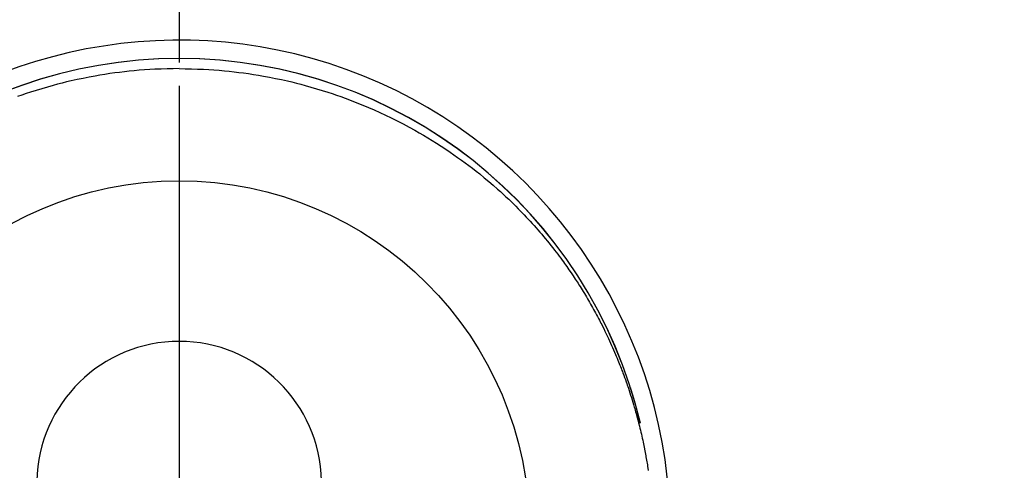
# Model space of a CAD drawing. Extents: x 27948 to 54421, y -25 to 8845.
# Drawn here: x 45106 to 45158, y 6943 to 6967 of the extents above; entities that cross this region are included whole.
import ezdxf

# ---------------------------------------------------------------- set-up
doc = ezdxf.new("R2010")
doc.units = 0
doc.header["$LTSCALE"] = 50
doc.header["$MEASUREMENT"] = 0
doc.linetypes.add('CENTER', pattern=[2, 1.25, -0.25, 0.25, -0.25])
doc.linetypes.add('CENTER2', pattern=[1.125, 0.75, -0.125, 0.125, -0.125])
doc.layers.get('0').update_dxf_attribs({"linetype": 'CONTINUOUS'})
doc.layers.get('DEFPOINTS').update_dxf_attribs({"color": 146, "linetype": 'CONTINUOUS'})
doc.layers.add('150-機器', color=8, linetype='CONTINUOUS')
doc.layers.add('166-寸法B', color=11, linetype='CONTINUOUS')
doc.styles.add('KH001', font='txt')
doc.dimstyles.new('KH1xx030', dxfattribs={"dimscale": 30, "dimtxt": 2, "dimasz": 0.6, "dimexe": 0.3, "dimexo": 1.2, "dimgap": 0.5, "dimtad": 3, "dimdec": 1, "dimdsep": 46, "dimlunit": 6, "dimtxsty": 'KH001', "dimblk": 'DOT', "dimcen": 1, "dimdle": 1, "dimclrd": 256, "dimclre": 256, "dimclrt": 256, "dimadec": 0, "dimazin": 0, "dimtfac": 1, "dimtdec": 1, "dimtix": 1, "dimtmove": 2, "dimatfit": 3, "dimldrblk": 'CLOSEDBLANK', "dimfxl": 1, "dimtolj": 1, "dimtzin": 0, "dimlwd": -1, "dimlwe": -1, "dimarcsym": 0})

# ---------------------------------------------------------------- blocks, each defined once
blk = doc.blocks.new('F402_H')
at = {"layer": '150-機器', "color": 161, "linetype": 'CENTER2'}
blk.add_line((0, 136.026), (0, -355.416), dxfattribs=at)
at = {"layer": '150-機器', "color": 13, "linetype": 'Continuous'}
for points in [[(0.004, 24.427), (-0.317, 24.422), (-0.637, 24.416), (-0.958, 24.407), (-1.278, 24.394), (-1.554, 24.379), (-1.83, 24.361), (-2.106, 24.339), (-2.381, 24.314), (-2.635, 24.289), (-2.888, 24.262), (-3.141, 24.231), (-3.394, 24.199), (-3.657, 24.162), (-3.919, 24.123), (-4.181, 24.08), (-4.443, 24.035), (-4.759, 23.977), (-5.076, 23.914), (-5.391, 23.847), (-5.705, 23.777), (-5.943, 23.721), (-6.18, 23.662), (-6.417, 23.602), (-6.653, 23.539), (-6.952, 23.455), (-7.249, 23.368), (-7.546, 23.278), (-7.842, 23.183), (-8.073, 23.107), (-8.303, 23.029), (-8.532, 22.948)], [(0.004, 24.427), (0.324, 24.422), (0.645, 24.416), (0.965, 24.407), (1.285, 24.394), (1.561, 24.379), (1.837, 24.361), (2.113, 24.339), (2.388, 24.314), (2.642, 24.289), (2.896, 24.262), (3.149, 24.231), (3.402, 24.199), (3.664, 24.162), (3.927, 24.123), (4.188, 24.08), (4.45, 24.035), (4.767, 23.977), (5.083, 23.914), (5.398, 23.847), (5.712, 23.777), (5.95, 23.721), (6.187, 23.662), (6.424, 23.602), (6.66, 23.539), (6.959, 23.455), (7.257, 23.368), (7.553, 23.278), (7.849, 23.183), (8.08, 23.107), (8.31, 23.029), (8.54, 22.948), (8.768, 22.865), (9.078, 22.749), (9.386, 22.629), (9.693, 22.505), (9.998, 22.377), (10.301, 22.245), (10.602, 22.109), (10.901, 21.969), (11.198, 21.825), (11.513, 21.668), (11.825, 21.507), (12.136, 21.341), (12.444, 21.171), (12.673, 21.04), (12.9, 20.908), (13.126, 20.773), (13.351, 20.635), (13.593, 20.484), (13.833, 20.33), (14.072, 20.174), (14.309, 20.015), (14.508, 19.878), (14.705, 19.739), (14.902, 19.599), (15.097, 19.456), (15.292, 19.311), (15.486, 19.164), (15.678, 19.015), (15.869, 18.864), (16.109, 18.668), (16.347, 18.469), (16.583, 18.267), (16.816, 18.062), (16.964, 17.929), (17.11, 17.796), (17.256, 17.661), (17.4, 17.524), (17.528, 17.403), (17.654, 17.28), (17.779, 17.156), (17.903, 17.031), (18.011, 16.922), (18.118, 16.812), (18.224, 16.701), (18.33, 16.589), (18.434, 16.477), (18.538, 16.365), (18.641, 16.251), (18.743, 16.138), (18.845, 16.023), (18.946, 15.908), (19.046, 15.793), (19.146, 15.676), (19.244, 15.56), (19.342, 15.442), (19.439, 15.324), (19.535, 15.206), (19.63, 15.087), (19.725, 14.967), (19.819, 14.847), (19.912, 14.726), (19.991, 14.622), (20.07, 14.518), (20.148, 14.413), (20.225, 14.308), (20.286, 14.224), (20.346, 14.14), (20.407, 14.056), (20.466, 13.971), (20.581, 13.807), (20.695, 13.641), (20.807, 13.475), (20.918, 13.308), (20.966, 13.235), (21.013, 13.162), (21.061, 13.09), (21.108, 13.016), (21.166, 12.925), (21.224, 12.833), (21.281, 12.741), (21.338, 12.648), (21.394, 12.556), (21.45, 12.463), (21.505, 12.37), (21.56, 12.276), (21.615, 12.183), (21.67, 12.089), (21.724, 11.995), (21.777, 11.901), (21.831, 11.806), (21.884, 11.712), (21.936, 11.617), (21.988, 11.521), (22.04, 11.426), (22.091, 11.331), (22.141, 11.235), (22.191, 11.139), (22.231, 11.062), (22.271, 10.985), (22.31, 10.908), (22.349, 10.83), (22.417, 10.694), (22.484, 10.558), (22.55, 10.422), (22.616, 10.285), (22.671, 10.167), (22.726, 10.049), (22.78, 9.931), (22.833, 9.812), (22.886, 9.693), (22.938, 9.574), (22.99, 9.455), (23.041, 9.335), (23.082, 9.235), (23.124, 9.135), (23.165, 9.034), (23.206, 8.934), (23.238, 8.853), (23.27, 8.773), (23.302, 8.692), (23.333, 8.611), (23.357, 8.55), (23.38, 8.49), (23.403, 8.429), (23.426, 8.368), (23.472, 8.246), (23.516, 8.123), (23.56, 8.001), (23.604, 7.878), (23.633, 7.796), (23.661, 7.714), (23.69, 7.632), (23.718, 7.55), (23.759, 7.426), (23.799, 7.303), (23.839, 7.178), (23.878, 7.054), (23.917, 6.93), (23.955, 6.805), (23.993, 6.681), (24.03, 6.556), (24.054, 6.472), (24.078, 6.388), (24.102, 6.304), (24.126, 6.22), (24.172, 6.053), (24.216, 5.884), (24.26, 5.716), (24.302, 5.547), (24.328, 5.441), (24.354, 5.336), (24.379, 5.23), (24.403, 5.123), (24.428, 5.017), (24.452, 4.911), (24.475, 4.804), (24.498, 4.698), (24.515, 4.612), (24.533, 4.527), (24.55, 4.441), (24.567, 4.355), (24.576, 4.313), (24.585, 4.27), (24.593, 4.228), (24.601, 4.185), (24.61, 4.142), (24.618, 4.099), (24.625, 4.056), (24.633, 4.013), (24.649, 3.927), (24.664, 3.841), (24.679, 3.755), (24.694, 3.669), (24.709, 3.583), (24.723, 3.497), (24.737, 3.411), (24.751, 3.324), (24.771, 3.194)], [(24.347, 5.709), (24.345, 5.717), (24.344, 5.72), (24.343, 5.724), (24.342, 5.728), (24.341, 5.731), (24.341, 5.735), (24.34, 5.739), (24.339, 5.742), (24.338, 5.746), (24.337, 5.75), (24.336, 5.753), (24.336, 5.757), (24.335, 5.76), (24.334, 5.764), (24.333, 5.768), (24.332, 5.771), (24.331, 5.775), (24.33, 5.779), (24.33, 5.782), (24.329, 5.786), (24.328, 5.789), (24.327, 5.793), (24.326, 5.797), (24.325, 5.8), (24.324, 5.804), (24.323, 5.808), (24.323, 5.811), (24.322, 5.815), (24.321, 5.819), (24.32, 5.822), (24.319, 5.826), (24.318, 5.829), (24.317, 5.833), (24.317, 5.836), (24.316, 5.839), (24.315, 5.843), (24.314, 5.847), (24.313, 5.85), (24.312, 5.854), (24.311, 5.858), (24.31, 5.861), (24.31, 5.865), (24.309, 5.868), (24.308, 5.872), (24.307, 5.876), (24.306, 5.879), (24.305, 5.883), (24.304, 5.887), (24.303, 5.89), (24.303, 5.894), (24.302, 5.897), (24.301, 5.901), (24.3, 5.905), (24.299, 5.908), (24.298, 5.912), (24.297, 5.916), (24.296, 5.919), (24.296, 5.923), (24.295, 5.927), (24.294, 5.93), (24.293, 5.934), (24.292, 5.937), (24.291, 5.941), (24.29, 5.945), (24.289, 5.948), (24.289, 5.952), (24.288, 5.956), (24.287, 5.959), (24.286, 5.963), (24.285, 5.967), (24.284, 5.97), (24.283, 5.974), (24.282, 5.977), (24.281, 5.981), (24.281, 5.985), (24.28, 5.988), (24.279, 5.992), (24.278, 5.996), (24.277, 5.999), (24.276, 6.003), (24.275, 6.007), (24.274, 6.01), (24.273, 6.014), (24.272, 6.017), (24.272, 6.021), (24.271, 6.025), (24.27, 6.028), (24.269, 6.032), (24.268, 6.036), (24.267, 6.039), (24.266, 6.043), (24.265, 6.047), (24.264, 6.05), (24.263, 6.054), (24.263, 6.057), (24.262, 6.061), (24.261, 6.065), (24.26, 6.068), (24.259, 6.072), (24.258, 6.076), (24.257, 6.079), (24.256, 6.083), (24.255, 6.087), (24.254, 6.09), (24.253, 6.094), (24.253, 6.097), (24.252, 6.101), (24.251, 6.105), (24.25, 6.108), (24.249, 6.112), (24.248, 6.116), (24.247, 6.119), (24.246, 6.123), (24.245, 6.127), (24.244, 6.13), (24.243, 6.134), (24.243, 6.137), (24.242, 6.141), (24.241, 6.145), (24.24, 6.148), (24.239, 6.152), (24.238, 6.156), (24.237, 6.159), (24.236, 6.163), (24.235, 6.167), (24.234, 6.17), (24.233, 6.174), (24.232, 6.177), (24.232, 6.181), (24.231, 6.185), (24.23, 6.188), (24.229, 6.192), (24.228, 6.196), (24.227, 6.199), (24.226, 6.203), (24.225, 6.207), (24.224, 6.21), (24.223, 6.213), (24.222, 6.216), (24.221, 6.22), (24.22, 6.224), (24.219, 6.227), (24.219, 6.231), (24.218, 6.235), (24.217, 6.238), (24.216, 6.242), (24.215, 6.245), (24.214, 6.249), (24.213, 6.253), (24.212, 6.256), (24.211, 6.26), (24.21, 6.264), (24.209, 6.267), (24.208, 6.271), (24.207, 6.275), (24.206, 6.278), (24.205, 6.282), (24.204, 6.285), (24.204, 6.289), (24.203, 6.293), (24.202, 6.296), (24.201, 6.3), (24.2, 6.304), (24.199, 6.307), (24.198, 6.311), (24.197, 6.315), (24.196, 6.318), (24.195, 6.322), (24.194, 6.325), (24.193, 6.329), (24.192, 6.333), (24.191, 6.336), (24.19, 6.34), (24.189, 6.344), (24.188, 6.347), (24.187, 6.351), (24.187, 6.355), (24.186, 6.358), (24.185, 6.362), (24.184, 6.365), (24.183, 6.369), (24.182, 6.373), (24.181, 6.376), (24.18, 6.38), (24.179, 6.384), (24.178, 6.387), (24.177, 6.391), (24.176, 6.394), (24.175, 6.398), (24.174, 6.402), (24.173, 6.405), (24.172, 6.409), (24.171, 6.413), (24.17, 6.416), (24.169, 6.42), (24.168, 6.424), (24.167, 6.427), (24.166, 6.431), (24.165, 6.434), (24.165, 6.438), (24.164, 6.442), (24.163, 6.445), (24.162, 6.449), (24.161, 6.453), (24.16, 6.456), (24.159, 6.46), (24.158, 6.464), (24.157, 6.467), (24.156, 6.471), (24.155, 6.474), (24.154, 6.478), (24.153, 6.482), (24.152, 6.485), (24.151, 6.489), (24.15, 6.493), (24.149, 6.496), (24.148, 6.5), (24.147, 6.503), (24.146, 6.507), (24.145, 6.511), (24.144, 6.514), (24.143, 6.518), (24.142, 6.522), (24.141, 6.525), (24.14, 6.529), (24.139, 6.532), (24.138, 6.536), (24.137, 6.54), (24.136, 6.543), (24.135, 6.547), (24.134, 6.551), (24.133, 6.554), (24.132, 6.558), (24.131, 6.562), (24.13, 6.565), (24.129, 6.569), (24.128, 6.572), (24.127, 6.576), (24.127, 6.58), (24.126, 6.583), (24.125, 6.587), (24.124, 6.59), (24.123, 6.593), (24.122, 6.597), (24.121, 6.6), (24.12, 6.604), (24.119, 6.608), (24.118, 6.611), (24.117, 6.615), (24.116, 6.619), (24.115, 6.622), (24.114, 6.626), (24.113, 6.629), (24.112, 6.633), (24.111, 6.637), (24.11, 6.64), (24.109, 6.644), (24.108, 6.648), (24.107, 6.651), (24.106, 6.655), (24.105, 6.658), (24.104, 6.662), (24.103, 6.666), (24.102, 6.669), (24.101, 6.673), (24.1, 6.677), (24.099, 6.68), (24.098, 6.684), (24.097, 6.687), (24.096, 6.691), (24.095, 6.695), (24.094, 6.698), (24.093, 6.702), (24.092, 6.706), (24.091, 6.709), (24.09, 6.713), (24.089, 6.716), (24.088, 6.72), (24.087, 6.724), (24.086, 6.727), (24.085, 6.731), (24.084, 6.735), (24.083, 6.738), (24.082, 6.742), (24.081, 6.745), (24.08, 6.749), (24.079, 6.753), (24.078, 6.756), (24.077, 6.76), (24.076, 6.764), (24.074, 6.767), (24.073, 6.771), (24.072, 6.774), (24.071, 6.778), (24.07, 6.782), (24.069, 6.785), (24.069, 6.789), (24.068, 6.793), (24.067, 6.796), (24.066, 6.8), (24.065, 6.803), (24.064, 6.807), (24.063, 6.811), (24.062, 6.814), (24.061, 6.818), (24.06, 6.821), (24.059, 6.825), (24.058, 6.829), (24.057, 6.832), (24.056, 6.836), (24.055, 6.84), (24.054, 6.843), (24.053, 6.847), (24.052, 6.85), (24.051, 6.854), (24.05, 6.858), (24.049, 6.861), (24.048, 6.865), (24.047, 6.869), (24.046, 6.872), (24.045, 6.876), (24.044, 6.879), (24.043, 6.883), (24.042, 6.887), (24.041, 6.89), (24.04, 6.894), (24.039, 6.897), (24.038, 6.901), (24.037, 6.905), (24.036, 6.908), (24.034, 6.912), (24.033, 6.916), (24.032, 6.919), (24.031, 6.923), (24.03, 6.926), (24.029, 6.93), (24.028, 6.934), (24.027, 6.937), (24.026, 6.941), (24.025, 6.944), (24.024, 6.948), (24.023, 6.952), (24.022, 6.955), (24.021, 6.959), (24.02, 6.963), (24.019, 6.965), (24.018, 6.969), (24.017, 6.972), (24.016, 6.976), (24.015, 6.98), (24.014, 6.983), (24.013, 6.987), (24.012, 6.99), (24.01, 6.994), (24.009, 6.998), (24.008, 7.001), (24.007, 7.005), (24.006, 7.009), (24.005, 7.012), (24.004, 7.016), (24.003, 7.019), (24.002, 7.023), (24.001, 7.027), (24, 7.03), (23.999, 7.034), (23.998, 7.037), (23.997, 7.041), (23.996, 7.045), (23.995, 7.048), (23.994, 7.052), (23.993, 7.055), (23.991, 7.059), (23.99, 7.063), (23.989, 7.066), (23.988, 7.07), (23.987, 7.074), (23.986, 7.077), (23.985, 7.081), (23.984, 7.084), (23.983, 7.088), (23.982, 7.092), (23.981, 7.095), (23.98, 7.099), (23.979, 7.102), (23.978, 7.106), (23.977, 7.11), (23.976, 7.113), (23.974, 7.117), (23.973, 7.12), (23.972, 7.124), (23.971, 7.128), (23.97, 7.131), (23.969, 7.135), (23.968, 7.138), (23.967, 7.142), (23.966, 7.146), (23.965, 7.149), (23.964, 7.153), (23.963, 7.157), (23.962, 7.16), (23.961, 7.164), (23.959, 7.167), (23.958, 7.171), (23.957, 7.175), (23.956, 7.178), (23.955, 7.182), (23.954, 7.185), (23.953, 7.189), (23.952, 7.193), (23.951, 7.196), (23.95, 7.2), (23.949, 7.203), (23.948, 7.207), (23.947, 7.211), (23.945, 7.214), (23.944, 7.218), (23.943, 7.221), (23.942, 7.225), (23.941, 7.229), (23.94, 7.232), (23.939, 7.236), (23.938, 7.239), (23.937, 7.243), (23.936, 7.247), (23.935, 7.25), (23.933, 7.254), (23.932, 7.257), (23.931, 7.261), (23.93, 7.265), (23.929, 7.268), (23.928, 7.272), (23.927, 7.275), (23.926, 7.279), (23.925, 7.283), (23.924, 7.286), (23.923, 7.29), (23.921, 7.293), (23.92, 7.297), (23.919, 7.301), (23.918, 7.304), (23.917, 7.308), (23.916, 7.311), (23.915, 7.315), (23.914, 7.319), (23.913, 7.322), (23.912, 7.326), (23.91, 7.33), (23.909, 7.333), (23.908, 7.337), (23.907, 7.34), (23.906, 7.343), (23.905, 7.347), (23.904, 7.35), (23.903, 7.354), (23.902, 7.357), (23.901, 7.361), (23.899, 7.365), (23.898, 7.368), (23.897, 7.372), (23.896, 7.375), (23.895, 7.379), (23.894, 7.382), (23.893, 7.386), (23.892, 7.39), (23.891, 7.393), (23.889, 7.397), (23.888, 7.4), (23.887, 7.404), (23.886, 7.408), (23.885, 7.411), (23.884, 7.415), (23.883, 7.418), (23.882, 7.422), (23.881, 7.426), (23.879, 7.429), (23.878, 7.433), (23.877, 7.436), (23.876, 7.44), (23.875, 7.444), (23.874, 7.447), (23.873, 7.451), (23.872, 7.454), (23.87, 7.458), (23.869, 7.462), (23.868, 7.465), (23.867, 7.469), (23.866, 7.472), (23.865, 7.476), (23.864, 7.48), (23.863, 7.483), (23.861, 7.487), (23.86, 7.49), (23.859, 7.494), (23.858, 7.498), (23.857, 7.501), (23.856, 7.505), (23.855, 7.508), (23.854, 7.512), (23.852, 7.515), (23.851, 7.519), (23.85, 7.522), (23.849, 7.525), (23.848, 7.529), (23.847, 7.532), (23.846, 7.534), (23.846, 7.537), (23.845, 7.539), (23.844, 7.542), (23.843, 7.544), (23.842, 7.549), (23.838, 7.562)]]:
    blk.add_lwpolyline(points, dxfattribs=at)
for centre, radius, start, end in [((0, 0), 25.931, 0, 197.7244), ((0, -0.057), 25.02, 13.3229, 166.6771), ((0.007, -0.057), 25.02, 13.3229, 166.6771), ((0.004, 2.507), 7.514, 1.098, 178.902)]:
    blk.add_arc(centre, radius, start, end, dxfattribs=at)
at = {"layer": 'DEFPOINTS'}
blk.add_circle((0, 0), 18.5, dxfattribs=at)
blk = doc.blocks.new('_Dot')
at = {"color": 0, "linetype": 'ByBlock', "lineweight": -2}
blk.add_line((-0.5, 0), (-1, 0), dxfattribs=at)
at = {"color": 0, "linetype": 'ByBlock', "const_width": 0.5}
blk.add_lwpolyline([(-0.25, 0, 1), (0.25, 0, 1)], format="xyb", close=True, dxfattribs=at)
blk = doc.blocks.new('*D295')
at = {"layer": '166-寸法B', "transparency": 16777216}
for p, q in [((44986.241, 7259.942), (45313.207, 7259.942)), ((45304.207, 7241.942), (45304.207, 6752.942)), ((45282.691, 6734.942), (45313.207, 6734.942))]:
    blk.add_line(p, q, dxfattribs=at)
at = {"layer": 'DEFPOINTS', "color": 0, "transparency": 16777216}
for p in [(44950.241, 7259.942), (45246.691, 6734.942), (45304.207, 6734.942)]:
    blk.add_point(p, dxfattribs=at)
at = {"layer": '166-寸法B', "transparency": 16777216, "xscale": 18, "yscale": 18, "zscale": 18}
for p, rotation in [((45304.207, 7259.942), 90), ((45304.207, 6734.942), 270)]:
    blk.add_blockref('_Dot', p, dxfattribs=dict(at, rotation=rotation))
at = {"layer": '166-寸法B', "transparency": 16777216, "insert": (45352.792, 7104.64), "char_height": 60, "attachment_point": 5, "rotation": 90, "style": 'KH001'}
blk.add_mtext('\\A1;525', dxfattribs=at)
blk = doc.blocks.new('_ClosedBlank')
at = {"color": 0, "linetype": 'ByBlock', "lineweight": -2}
for p, q in [((-1, 0.1667), (0, 0)), ((-1, 0.1667), (-1, -0.1667)), ((0, 0), (-1, -0.1667))]:
    blk.add_line(p, q, dxfattribs=at)

msp = doc.modelspace()

# ---------------------------------------------------------------- linework, layer by layer
at = {"layer": '166-寸法B', "linetype": 'CENTER'}
msp.add_line((45114.283, 7052.385), (45114.283, 6873.722), dxfattribs=at)

# ---------------------------------------------------------------- block references
at = {"layer": '150-機器'}
msp.add_blockref('F402_H', (45114.276, 6940.134), dxfattribs=at)

# ---------------------------------------------------------------- dimensions: what is measured, and where the dimension line sits
at = {"layer": '166-寸法B'}
dim = msp.add_linear_dim(base=(45304.207, 6734.942), p1=(44950.241, 7259.942), p2=(45246.691, 6734.942), angle=90, dimstyle='KH1xx030', dxfattribs=at)
dim.commit()
dim.dimension.update_dxf_attribs({"geometry": '*D295', "text_midpoint": (45352.792, 7104.64), "dimtype": 128})

doc.saveas('drawing.dxf')
